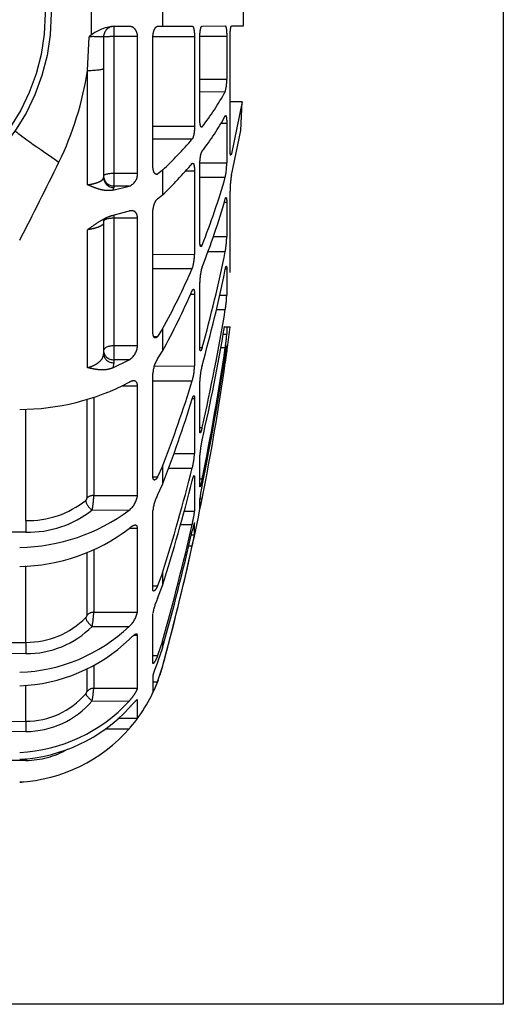
# Model space of a CAD drawing. Units: millimetres. Extents: x 692 to 1011, y 27 to 386.
# Drawn here: x 891 to 895, y 182 to 192 of the extents above; entities that cross this region are included whole.
import ezdxf

# ---------------------------------------------------------------- set-up
doc = ezdxf.new("R2010")
doc.units = ezdxf.units.MM
doc.header["$LTSCALE"] = 0.1
doc.linetypes.add('DASHED', pattern=[19.05, 12.7, -6.35])

# ---------------------------------------------------------------- blocks, each defined once
blk = doc.blocks.new('A$C0CB84354')
at = {"linetype": 'DASHED'}
for p, q in [((14.3012, 4.1522), (14.3012, 3.9464)), ((14.6419, 4.1106), (14.6419, 3.9881)), ((15.0294, 3.9897), (15.0294, 4.1089)), ((14.4825, 3.9874), (14.404, 3.987)), ((14.4098, 3.987), (14.4098, 3.9385)), ((14.6184, 3.9879), (14.6419, 3.9881)), ((14.6419, 3.9881), (14.784, 3.9887)), ((14.831, 3.9889), (14.9419, 3.9894)), ((14.9717, 3.9895), (15.0294, 3.9897)), ((14.2829, 3.7759), (14.2903, 3.9381)), ((14.36, 3.937), (14.36, 3.7859)), ((14.5222, 3.9385), (14.4098, 3.9385)), ((14.4098, 3.9385), (14.4098, 3.2834)), ((14.5222, 3.2835), (14.5222, 3.9385)), ((14.5959, 3.3188), (14.5959, 3.935)), ((14.5962, 3.9391), (14.7948, 3.9391)), ((14.7948, 3.9391), (14.7948, 3.5098)), ((14.8202, 3.5459), (14.8202, 3.9343)), ((14.8204, 3.9403), (14.9489, 3.9404)), ((14.9489, 3.9404), (14.9489, 3.7356)), ((14.9647, 3.4012), (14.9647, 3.9327)), ((14.2829, 3.2295), (14.2829, 3.7759)), ((14.36, 3.7859), (14.36, 3.2643)), ((14.8202, 3.7355), (14.9489, 3.7356)), ((14.8202, 3.6752), (14.9419, 3.6747)), ((14.9647, 3.6276), (15.0221, 3.6271)), ((15.0221, 3.6271), (14.9647, 3.6276)), ((15.0221, 3.6271), (14.9717, 3.3783)), ((15.0164, 3.4894), (15.0221, 3.6271)), ((14.5959, 3.5097), (14.7948, 3.5098)), ((14.8277, 3.5067), (14.831, 3.5067)), ((14.9216, 3.5251), (14.9489, 3.5251)), ((14.9489, 3.5251), (14.9489, 3.3343)), ((14.9717, 3.2747), (15.0164, 3.4894)), ((14.5959, 3.4494), (14.784, 3.4486)), ((14.9659, 3.3783), (14.9717, 3.3783)), ((14.6419, 3.2994), (14.6184, 3.2809)), ((14.6419, 3.2994), (14.6419, 3.181)), ((14.8202, 2.9618), (14.8202, 3.3237)), ((14.8205, 3.3341), (14.9489, 3.3343)), ((14.5222, 3.2835), (14.4098, 3.2834)), ((14.4098, 3.2834), (14.4098, 3.2235)), ((14.6092, 3.2809), (14.6184, 3.2809)), ((14.7531, 3.2969), (14.7948, 3.2969)), ((14.7948, 3.2969), (14.7948, 2.8969)), ((14.8202, 3.2661), (14.9419, 3.2656)), ((14.4038, 3.2035), (14.4825, 3.2232)), ((14.4098, 3.216), (14.4038, 3.2035)), ((14.4825, 3.2232), (14.4098, 3.2235)), ((14.4098, 3.2235), (14.4098, 3.216)), ((14.6184, 3.1623), (14.6419, 3.181)), ((14.9647, 2.8104), (14.9647, 3.1993)), ((14.9368, 3.1455), (14.9489, 3.1456)), ((14.9489, 3.1456), (14.9489, 2.9817)), ((14.4825, 3.1035), (14.4038, 3.0831)), ((14.4098, 3.0847), (14.4098, 3.0693)), ((14.5222, 3.0694), (14.4098, 3.0693)), ((14.4098, 3.0693), (14.4098, 2.4588)), ((14.5222, 2.4591), (14.5222, 3.0694)), ((14.5959, 2.5238), (14.5959, 3.098)), ((14.36, 3.0474), (14.36, 2.4205)), ((14.2829, 2.3541), (14.2829, 3.0143)), ((14.8848, 2.9815), (14.9489, 2.9817)), ((14.8219, 2.9406), (14.831, 2.9405)), ((14.5959, 2.8965), (14.7948, 2.8969)), ((14.8585, 2.9102), (14.9419, 2.91)), ((14.5959, 2.8288), (14.784, 2.8281)), ((14.9425, 2.8276), (14.9489, 2.8276)), ((14.9489, 2.8276), (14.9489, 2.7019)), ((14.8202, 2.4518), (14.8202, 2.7626)), ((14.7761, 2.706), (14.7948, 2.706)), ((14.7948, 2.706), (14.7948, 2.3625)), ((14.9147, 2.7018), (14.9489, 2.7019)), ((14.8993, 2.6321), (14.9419, 2.632)), ((14.9381, 2.5492), (14.9344, 2.5492)), ((14.9414, 2.5492), (14.9489, 2.5492)), ((14.9489, 2.5492), (14.9489, 2.5139)), ((14.9489, 2.5492), (14.9651, 2.5491)), ((14.5997, 2.5035), (14.6184, 2.5035)), ((14.6419, 2.5393), (14.6184, 2.5035)), ((14.6419, 2.5393), (14.6419, 2.4332)), ((14.9317, 2.5138), (14.9489, 2.5139)), ((14.5222, 2.4591), (14.4098, 2.4588)), ((14.4098, 2.4588), (14.4098, 2.3917)), ((14.9202, 2.4506), (14.9419, 2.4506)), ((14.9489, 2.4575), (14.9489, 2.4306)), ((14.6184, 2.3972), (14.6419, 2.4332)), ((14.8203, 2.45), (14.831, 2.45)), ((14.9436, 2.4305), (14.9489, 2.4306)), ((14.4038, 2.3529), (14.4825, 2.3914)), ((14.4098, 2.3772), (14.4038, 2.3529)), ((14.4825, 2.3914), (14.4098, 2.3917)), ((14.4098, 2.3917), (14.4098, 2.3772)), ((14.6022, 2.362), (14.7948, 2.3625)), ((14.9352, 2.3781), (14.9419, 2.3781)), ((14.5959, 1.8327), (14.5959, 2.3258)), ((14.4475, 2.2669), (14.5222, 2.2671)), ((14.5222, 1.743), (14.5222, 2.2671)), ((14.5959, 2.2914), (14.784, 2.2908)), ((14.8202, 2.0507), (14.8202, 2.2892)), ((14.2816, 1.7318), (14.2816, 2.2028)), ((14.313, 2.2113), (14.313, 1.7424)), ((14.7845, 2.2067), (14.7948, 2.2067)), ((14.7948, 2.2067), (14.7948, 1.9431)), ((13.9883, 1.6227), (13.9883, 2.1563)), ((14.8202, 2.0684), (14.831, 2.0684)), ((14.6957, 1.9427), (14.7948, 1.9431)), ((14.8202, 1.7858), (14.8202, 1.9357)), ((14.6419, 1.8821), (14.6184, 1.8314)), ((14.6419, 1.8821), (14.6419, 1.7955)), ((14.6705, 1.8737), (14.784, 1.8734)), ((14.596, 1.8314), (14.6184, 1.8314)), ((14.6184, 1.7446), (14.6419, 1.7955)), ((14.7901, 1.8329), (14.7948, 1.8329)), ((14.7948, 1.8329), (14.7948, 1.6672)), ((14.8202, 1.8218), (14.831, 1.8218)), ((14.313, 1.7424), (14.5222, 1.743)), ((14.8202, 1.6751), (14.8202, 1.7262)), ((14.8203, 1.727), (14.831, 1.727)), ((14.3055, 1.6732), (14.4825, 1.6726)), ((14.5959, 1.2927), (14.5959, 1.6711)), ((14.7449, 1.667), (14.7948, 1.6672)), ((12.4714, 1.6181), (13.9883, 1.6227)), ((14.7281, 1.6044), (14.784, 1.6043)), ((14.7948, 1.5537), (14.7948, 1.6102)), ((13.9884, 1.567), (12.4715, 1.5624)), ((14.4843, 1.5861), (14.5222, 1.5863)), ((14.5222, 1.1841), (14.5222, 1.5863)), ((14.7793, 1.5536), (14.7948, 1.5537)), ((14.2816, 1.1701), (14.2816, 1.4682)), ((14.313, 1.4819), (14.313, 1.1833)), ((14.7669, 1.5018), (14.784, 1.5018)), ((13.9883, 1.0396), (13.9883, 1.4056)), ((14.6419, 1.3726), (14.6184, 1.3104)), ((14.6419, 1.3726), (14.6419, 1.3114)), ((14.5959, 1.3105), (14.6184, 1.3104)), ((14.6184, 1.2491), (14.6419, 1.3114)), ((14.313, 1.1833), (14.5222, 1.1841)), ((14.5959, 0.9406), (14.5959, 1.1784)), ((14.3055, 1.1162), (14.4825, 1.1158)), ((12.9505, 1.0341), (13.9883, 1.0396)), ((14.5053, 1.0732), (14.5222, 1.0733)), ((14.5222, 0.8205), (14.5222, 1.0733)), ((14.6419, 1.0455), (14.6184, 0.9762)), ((14.6419, 1.0455), (14.6419, 1.0138)), ((14.6419, 1.0138), (14.6184, 0.9444)), ((13.9884, 0.9856), (12.9507, 0.9801)), ((14.5959, 0.9762), (14.6184, 0.9762)), ((14.2816, 0.8047), (14.2816, 0.9127)), ((14.313, 0.9296), (14.313, 0.8196)), ((14.6184, 0.8513), (14.6419, 0.9232)), ((14.5959, 0.8814), (14.5959, 0.8003)), ((14.5959, 0.8513), (14.6184, 0.8513)), ((13.9883, 0.6617), (13.9883, 0.8321)), ((14.313, 0.8196), (14.5222, 0.8205)), ((14.3055, 0.7591), (14.4825, 0.7589)), ((14.5205, 0.7631), (14.5222, 0.7631)), ((14.5222, 0.6769), (14.5222, 0.7631)), ((12.9505, 0.6542), (13.9883, 0.6617)), ((14.4288, 0.6764), (14.5222, 0.6769)), ((13.9884, 0.613), (12.9507, 0.6056)), ((14.3675, 0.6262), (14.4825, 0.6262)), ((13.9884, 0.4746), (13.8337, 0.4733))]:
    blk.add_line(p, q, dxfattribs=at)
for radius in [1, 0.9711]:
    blk.add_circle((13.11, 4.0493), radius, dxfattribs=at)
for centre, radius, start, end in [((14.4238, 3.7864), 0.2016, 95.6459, 127.4493), ((14.41, 3.937), 0.05, 90.25, 180), ((14.8695, 3.1935), 0.9434, 127.0452, 127.8759), ((14.3092, 2.9051), 1.0332, 87.1834, 91.0477), ((12.766, 4.0073), 1.5345, 334.1166, 351.3253), ((14.743, 3.7283), 0.206, 344.9146, 2.0305), ((13.8018, 4.3063), 1.3034, 322.1562, 331.0146), ((13.7872, 4.1956), 1.3186, 322.3362, 331.1264), ((13.3388, 4.6829), 1.9005, 313.2846, 319.4983), ((-3.6951, 12.0764), 19.8669, 332.69972, 333.90421), ((13.3161, 4.5762), 1.9246, 313.5395, 319.7011), ((14.6277, 3.3322), 0.3212, 348.0356, 0.3731), ((14.4604, 3.281), 0.0619, 290.9858, 2.308), ((11.7204, 4.1827), 3.3495, 338.2315, 344.1097), ((15.3644, 3.2004), 0.3997, 169.2864, 180.1561), ((11.6975, 4.0834), 3.3728, 338.29, 344.1412), ((14.522, 2.987), 0.4269, 349.6087, 359.2935), ((14.5884, 2.8943), 0.2064, 341.3024, 0.7397), ((8.873, 4.1292), 6.1902, 344.26006, 348.64096), ((11.3498, 4.3384), 3.7516, 331.3431, 336.26), ((15.0641, 2.7638), 0.2439, 162.8294, 180.2896), ((8.8471, 4.0481), 6.2163, 344.28558, 348.6542), ((11.3171, 4.2428), 3.7854, 331.4419, 336.3295), ((14.4362, 2.7177), 0.5129, 350.38, 358.2361), ((6.0222, 4.0939), 9.0387, 347.05074, 350.69238), ((5.9982, 4.0369), 9.0629, 347.0633, 350.55198), ((3.16, 4.0493), 11.9, 351.8112, 352.75738), ((14.3391, 2.549), 0.6108, 350.7311, 356.7116), ((14.4389, 2.4625), 0.0834, 301.5532, 357.6387), ((3.932, 4.0677), 11.1281, 348.35641, 351.64406), ((3.9191, 4.0381), 11.141, 348.36158, 351.64669), ((13.5315, 2.5922), 1.4266, 351.3681, 353.4933), ((14.7331, 2.3218), 0.1372, 146.7136, 178.3367), ((14.5133, 2.3686), 0.2816, 343.9754, 358.7724), ((15.153, 2.2796), 0.333, 165.228, 178.3521), ((3.1622, 4.049), 11.8977, 348.74589, 351.92674), ((13.9563, 3.2894), 1.1347, 270.1342, 297.6322), ((8.6278, 4.2019), 6.446, 338.90686, 342.75382), ((8.5913, 4.1238), 6.4831, 338.95225, 342.78453), ((15.2452, 1.9087), 0.4259, 166.5269, 176.371), ((14.4444, 1.9621), 0.351, 345.3609, 356.8935), ((5.9013, 4.1231), 9.1632, 342.5325, 345.78801), ((5.8701, 4.0679), 9.1947, 342.55483, 345.80289), ((14.7818, 1.6544), 0.1867, 151.1312, 174.8828), ((3.16, 4.0493), 11.9, 346.5238, 348.90716), ((15.4373, 1.655), 0.6212, 167.3985, 173.4164), ((13.9981, 2.0682), 0.4457, 268.736, 308.3708), ((14.2616, 1.7341), 0.0201, 310.7882, 353.4387), ((13.945, 1.7476), 0.3681, 348.3343, 359.1896), ((14.4181, 1.7553), 0.1048, 307.9066, 353.2445), ((13.5787, 1.9613), 1.2741, 347.0144, 349.4038), ((13.9435, 2.3961), 0.9023, 270.9815, 306.6888), ((13.9995, 2.0603), 0.4935, 268.717, 308.3192), ((14.3499, 1.7118), 0.4472, 346.0962, 354.2829), ((3.9006, 4.0744), 11.1601, 344.25235, 347.21265), ((13.9436, 2.2921), 0.8891, 270.9882, 307.3143), ((3.8827, 4.0458), 11.1782, 344.2618, 347.21891), ((13.0282, 1.8972), 1.7997, 347.3075, 348.9941), ((3.1618, 4.0489), 11.898, 344.76879, 347.63836), ((14.827, 1.1439), 0.2336, 153.2362, 171.4872), ((3.16, 4.0493), 11.9, 344.76652, 346.27614), ((13.8713, 1.1991), 0.442, 349.1872, 357.9575), ((14.3963, 1.2116), 0.1289, 311.9895, 347.689), ((13.9918, 1.4375), 0.3979, 269.4929, 315.3215), ((14.2577, 1.1752), 0.0244, 314.2258, 347.9692), ((13.9313, 1.6961), 0.8004, 271.9764, 313.5274), ((13.9924, 1.4261), 0.4405, 269.4818, 315.2841), ((13.9305, 1.6279), 0.7965, 272.0483, 313.88), ((13.9182, 1.1196), 0.75, 341.3665, 344.7665), ((13.9182, 1.1196), 0.75, 319.3769, 339.8029), ((14.169, 1.0185), 0.4795, 332.9234, 339.5887), ((13.7787, 0.8556), 0.5355, 349.6097, 356.1395), ((13.9222, 1.2724), 0.7601, 272.767, 317.4913), ((13.9871, 1.0411), 0.3794, 270.1797, 319.3104), ((13.9871, 1.033), 0.42, 270.1775, 319.2871), ((13.9211, 1.2392), 0.7601, 272.8548, 317.6155), ((14.0967, 0.9693), 0.5164, 318.3504, 325.4987), ((13.9183, 1.1201), 0.7499, 273.1072, 318.8037), ((13.9849, 0.8895), 0.4149, 270.4947, 299.3012), ((13.9182, 1.1196), 0.75, 273.1108, 274.4392)]:
    blk.add_arc(centre, radius, start, end, dxfattribs=at)
for centre, major_axis, ratio, start_param, end_param in [((14.41, 3.9368), (0.05, 0), 0.032847, 1.57516, 3.141593), ((14.21, 3.7859), (-0.15, 0), 0.076268, 2.078639, 3.141593), ((14.2684, 3.2631), (0.331, -0.2246), 0.018236, 3.141593, 4.34797), ((14.41, 3.2721), (0.05, 0), 0.226952, 1.57516, 3.141593), ((14.41, 3.2718), (0.05, 0), 0.965926, 3.141593, 4.708026), ((14.41, 3.2643), (0.05, 0), 0.965926, 3.141593, 4.708026), ((14.41, 3.0547), (0.05, 0), 0.290407, 1.57516, 3.141593), ((14.41, 2.4353), (0.05, 0), 0.471285, 1.57516, 3.141593), ((14.41, 2.435), (0.05, 0), 0.866025, 3.141593, 4.708026), ((14.41, 2.4205), (0.05, 0), 0.866025, 3.141593, 4.708026), ((14.3057, 1.7014), (0.026, -0.0304), 0.548381, 3.727151, 5.275531), ((14.3132, 1.715), (-0.04, 0), 0.683499, 4.716752, 5.624646), ((13.9886, 1.5952), (0.0001, -0.04), 0.009169, 3.956113, 5.497755), ((14.3132, 1.1494), (-0.04, 0), 0.849135, 4.716752, 5.624646), ((14.3057, 1.1362), (0.029, -0.0276), 0.388777, 3.512286, 5.060665), ((13.9886, 1.0056), (0.0002, -0.04), 0.00808, 3.694306, 5.235948), ((14.3132, 0.7813), (-0.04, 0), 0.956903, 4.716752, 5.624646), ((14.3057, 0.7694), (-0.0305, 0.0259), 0.20268, 0.187595, 1.735975), ((13.9886, 0.6234), (-0.0003, 0.04), 0.006441, 0.290913, 1.832554), ((13.9886, 0.4746), (-0.0003, 0.04), 0.004363, 1.34654, 1.570759)]:
    blk.add_ellipse(centre, major_axis=major_axis, ratio=ratio, start_param=start_param, end_param=end_param, dxfattribs=at)
for points, knots in [([(14.5222, 3.9385), (14.5222, 3.946), (14.521, 3.9533), (14.5164, 3.966), (14.5132, 3.9713), (14.5056, 3.9796), (14.5014, 3.9826), (14.4922, 3.9865), (14.4875, 3.9874), (14.4825, 3.9874)], [0, 0, 0, 0, 0.25, 0.25, 0.5, 0.5, 0.75, 0.75, 1, 1, 1, 1]), ([(14.5959, 3.935), (14.5959, 3.9422), (14.5966, 3.9493), (14.5992, 3.9623), (14.6011, 3.9682), (14.6055, 3.9778), (14.608, 3.9815), (14.6131, 3.9866), (14.6158, 3.9879), (14.6184, 3.9879)], [0, 0, 0, 0, 0.25, 0.25, 0.5, 0.5, 0.75, 0.75, 1, 1, 1, 1]), ([(14.784, 3.9887), (14.7854, 3.9887), (14.7868, 3.9875), (14.7894, 3.9826), (14.7906, 3.979), (14.7936, 3.9655), (14.7948, 3.9526), (14.7948, 3.9391)], [0, 0, 0, 0, 0.25, 0.25, 0.5, 0.5, 1, 1, 1, 1]), ([(14.8202, 3.9343), (14.8202, 3.9415), (14.8205, 3.9485), (14.8216, 3.9618), (14.8224, 3.9679), (14.8244, 3.9779), (14.8257, 3.982), (14.8283, 3.9874), (14.8297, 3.9889), (14.831, 3.9889)], [0, 0, 0, 0, 0.25, 0.25, 0.5, 0.5, 0.75, 0.75, 1, 1, 1, 1]), ([(14.9419, 3.9894), (14.9428, 3.9894), (14.9438, 3.9881), (14.9454, 3.9833), (14.9462, 3.9798), (14.9481, 3.9663), (14.9489, 3.9537), (14.9489, 3.9404)], [0, 0, 0, 0, 0.25, 0.25, 0.5, 0.5, 1, 1, 1, 1]), ([(14.9647, 3.9327), (14.9647, 3.94), (14.9649, 3.9473), (14.9657, 3.961), (14.9662, 3.9674), (14.9675, 3.9779), (14.9683, 3.9822), (14.9699, 3.988), (14.9708, 3.9895), (14.9717, 3.9895)], [0, 0, 0, 0, 0.25, 0.25, 0.5, 0.5, 0.75, 0.75, 1, 1, 1, 1]), ([(14.8283, 3.5049), (14.8279, 3.5049), (14.8274, 3.5051), (14.8257, 3.5064), (14.8244, 3.5088), (14.8224, 3.516), (14.8216, 3.5209), (14.8205, 3.5323), (14.8202, 3.5389), (14.8202, 3.5459)], [0.1636091, 0.1636091, 0.1636091, 0.1636091, 0.25, 0.25, 0.5, 0.5, 0.75, 0.75, 1, 1, 1, 1]), ([(14.9443, 3.5605), (14.9444, 3.5605), (14.9445, 3.5604), (14.9454, 3.5596), (14.9462, 3.5576), (14.9481, 3.5484), (14.9489, 3.5377), (14.9489, 3.5251)], [0.2244445, 0.2244445, 0.2244445, 0.2244445, 0.25, 0.25, 0.5, 0.5, 1, 1, 1, 1]), ([(14.7948, 3.5098), (14.7948, 3.5033), (14.7946, 3.4965), (14.7935, 3.4834), (14.7926, 3.4771), (14.7896, 3.4603), (14.7868, 3.4519), (14.784, 3.4486)], [0, 0, 0, 0, 0.25, 0.25, 0.5, 0.5, 1, 1, 1, 1]), ([(14.9684, 3.3713), (14.9678, 3.3713), (14.9673, 3.3721), (14.9662, 3.3757), (14.9657, 3.3793), (14.9649, 3.3888), (14.9647, 3.3946), (14.9647, 3.4012)], [0.31869, 0.31869, 0.31869, 0.31869, 0.5, 0.5, 0.75, 0.75, 1, 1, 1, 1]), ([(14.8202, 3.3237), (14.8202, 3.3305), (14.8205, 3.3377), (14.8216, 3.3517), (14.8224, 3.3586), (14.8244, 3.3709), (14.8257, 3.3763), (14.8283, 3.3849), (14.8297, 3.3881), (14.831, 3.3899)], [0, 0, 0, 0, 0.25, 0.25, 0.5, 0.5, 0.75, 0.75, 1, 1, 1, 1]), ([(14.6184, 3.2809), (14.6158, 3.2792), (14.6131, 3.2787), (14.608, 3.2805), (14.6055, 3.2826), (14.6022, 3.2877), (14.6012, 3.2897), (14.5994, 3.2942), (14.5986, 3.2968), (14.5966, 3.3052), (14.5959, 3.3118), (14.5959, 3.3188)], [0, 0, 0, 0, 0.25, 0.25, 0.5, 0.5, 0.625, 0.625, 0.75, 0.75, 1, 1, 1, 1]), ([(14.7877, 3.333), (14.7878, 3.333), (14.788, 3.3329), (14.7894, 3.3321), (14.7906, 3.3301), (14.7936, 3.3207), (14.7948, 3.3098), (14.7948, 3.2969)], [0.2223989, 0.2223989, 0.2223989, 0.2223989, 0.25, 0.25, 0.5, 0.5, 1, 1, 1, 1]), ([(14.2829, 3.2295), (14.2947, 3.2312), (14.3053, 3.2332), (14.3195, 3.2369), (14.324, 3.2382), (14.3322, 3.241), (14.3359, 3.2424), (14.346, 3.247), (14.3513, 3.2503), (14.3582, 3.2571), (14.36, 3.2607), (14.36, 3.2643)], [0, 0, 0, 0, 0.25, 0.25, 0.375, 0.375, 0.5, 0.5, 0.75, 0.75, 1, 1, 1, 1]), ([(14.4038, 3.2035), (14.3938, 3.2013), (14.3837, 3.2009), (14.3636, 3.2024), (14.3534, 3.2043), (14.3332, 3.2097), (14.3232, 3.2132), (14.3032, 3.2209), (14.2931, 3.2251), (14.2829, 3.2295)], [0, 0, 0, 0, 0.25, 0.25, 0.5, 0.5, 0.75, 0.75, 1, 1, 1, 1]), ([(14.5959, 3.098), (14.5959, 3.1049), (14.5966, 3.1121), (14.5992, 3.126), (14.6011, 3.1327), (14.6055, 3.1444), (14.608, 3.1495), (14.6131, 3.1576), (14.6158, 3.1606), (14.6184, 3.1623)], [0, 0, 0, 0, 0.25, 0.25, 0.5, 0.5, 0.75, 0.75, 1, 1, 1, 1]), ([(14.9419, 3.1618), (14.9428, 3.1651), (14.9438, 3.1673), (14.9454, 3.1692), (14.9462, 3.169), (14.9481, 3.1646), (14.9489, 3.1566), (14.9489, 3.1456)], [0, 0, 0, 0, 0.25, 0.25, 0.5, 0.5, 1, 1, 1, 1]), ([(14.2829, 3.0143), (14.2931, 3.0215), (14.3032, 3.0287), (14.3232, 3.0427), (14.3332, 3.0495), (14.3534, 3.0619), (14.3636, 3.0676), (14.3837, 3.0771), (14.3938, 3.0808), (14.4038, 3.0831)], [0, 0, 0, 0, 0.25, 0.25, 0.5, 0.5, 0.75, 0.75, 1, 1, 1, 1]), ([(14.3607, 3.0474), (14.3606, 3.0504), (14.3603, 3.0571), (14.365, 3.0662), (14.3676, 3.0691), (14.3683, 3.0698)], [0, 0, 0, 0, 0.1415811, 0.3853673, 0.5986488, 0.5986488, 0.5986488, 0.5986488]), ([(14.5222, 3.0694), (14.5222, 3.0766), (14.521, 3.0832), (14.5164, 3.0937), (14.5132, 3.0977), (14.5056, 3.1032), (14.5014, 3.1047), (14.4922, 3.1056), (14.4875, 3.105), (14.4825, 3.1035)], [0, 0, 0, 0, 0.25, 0.25, 0.5, 0.5, 0.75, 0.75, 1, 1, 1, 1]), ([(14.36, 3.0474), (14.36, 3.0441), (14.3582, 3.0408), (14.353, 3.036), (14.3508, 3.0344), (14.3457, 3.0313), (14.3427, 3.0298), (14.3326, 3.0255), (14.3243, 3.0228), (14.3054, 3.0181), (14.2947, 3.016), (14.2829, 3.0143)], [0, 0, 0, 0, 0.25, 0.25, 0.375, 0.375, 0.5, 0.5, 0.75, 0.75, 1, 1, 1, 1]), ([(14.831, 2.9405), (14.8297, 2.937), (14.8283, 2.9348), (14.8257, 2.9331), (14.8244, 2.9337), (14.8224, 2.9376), (14.8216, 2.9409), (14.8205, 2.9498), (14.8202, 2.9555), (14.8202, 2.9618)], [0, 0, 0, 0, 0.25, 0.25, 0.5, 0.5, 0.75, 0.75, 1, 1, 1, 1]), ([(14.9419, 2.8252), (14.9428, 2.8299), (14.9438, 2.8336), (14.9454, 2.8388), (14.9462, 2.8403), (14.9481, 2.841), (14.9489, 2.8364), (14.9489, 2.8276)], [0, 0, 0, 0, 0.25, 0.25, 0.5, 0.5, 1, 1, 1, 1]), ([(14.784, 2.723), (14.7854, 2.7263), (14.7868, 2.7285), (14.7894, 2.7304), (14.7906, 2.7301), (14.7936, 2.7256), (14.7948, 2.7174), (14.7948, 2.706)], [0, 0, 0, 0, 0.25, 0.25, 0.5, 0.5, 1, 1, 1, 1]), ([(14.6184, 2.5035), (14.6158, 2.5001), (14.6131, 2.498), (14.608, 2.4962), (14.6055, 2.4966), (14.6022, 2.4993), (14.6012, 2.5005), (14.5994, 2.5035), (14.5986, 2.5054), (14.5966, 2.5119), (14.5959, 2.5175), (14.5959, 2.5238)], [0, 0, 0, 0, 0.25, 0.25, 0.5, 0.5, 0.625, 0.625, 0.75, 0.75, 1, 1, 1, 1]), ([(14.831, 2.45), (14.8297, 2.445), (14.8283, 2.4411), (14.8257, 2.4359), (14.8244, 2.4346), (14.8224, 2.4349), (14.8216, 2.4365), (14.8205, 2.4423), (14.8202, 2.4465), (14.8202, 2.4518)], [0, 0, 0, 0, 0.25, 0.25, 0.5, 0.5, 0.75, 0.75, 1, 1, 1, 1]), ([(14.9419, 2.4195), (14.9428, 2.4259), (14.9438, 2.4319), (14.9454, 2.4424), (14.9462, 2.447), (14.9481, 2.4575), (14.9489, 2.4601), (14.9489, 2.4575)], [0, 0, 0, 0, 0.25, 0.25, 0.5, 0.5, 1, 1, 1, 1]), ([(14.2829, 2.3541), (14.2947, 2.3574), (14.3053, 2.3614), (14.3195, 2.3684), (14.324, 2.3709), (14.3322, 2.3762), (14.3359, 2.379), (14.346, 2.3876), (14.3513, 2.3939), (14.3582, 2.4069), (14.36, 2.4137), (14.36, 2.4205)], [0, 0, 0, 0, 0.25, 0.25, 0.375, 0.375, 0.5, 0.5, 0.75, 0.75, 1, 1, 1, 1]), ([(14.4038, 2.3529), (14.3938, 2.3487), (14.3837, 2.3462), (14.3636, 2.3434), (14.3534, 2.3432), (14.3332, 2.3444), (14.3232, 2.3458), (14.3032, 2.3494), (14.2931, 2.3517), (14.2829, 2.3541)], [0, 0, 0, 0, 0.25, 0.25, 0.5, 0.5, 0.75, 0.75, 1, 1, 1, 1]), ([(14.5222, 2.2671), (14.5222, 2.2734), (14.521, 2.2788), (14.5164, 2.2866), (14.5132, 2.289), (14.5057, 2.2913), (14.5013, 2.2912), (14.4923, 2.289), (14.4875, 2.2869), (14.4825, 2.2841)], [0, 0, 0, 0, 0.25, 0.25, 0.5, 0.5, 0.75, 0.75, 1, 1, 1, 1]), ([(14.784, 2.2051), (14.7854, 2.2097), (14.7868, 2.2134), (14.7894, 2.2186), (14.7906, 2.2201), (14.7936, 2.2206), (14.7948, 2.2158), (14.7948, 2.2067)], [0, 0, 0, 0, 0.25, 0.25, 0.5, 0.5, 1, 1, 1, 1]), ([(14.831, 2.0684), (14.8297, 2.0623), (14.8283, 2.0571), (14.8257, 2.0487), (14.8244, 2.0456), (14.8224, 2.0423), (14.8216, 2.042), (14.8205, 2.0442), (14.8202, 2.0468), (14.8202, 2.0507)], [0, 0, 0, 0, 0.25, 0.25, 0.5, 0.5, 0.75, 0.75, 1, 1, 1, 1]), ([(14.784, 1.8128), (14.7854, 1.8185), (14.7868, 1.8235), (14.7894, 1.8316), (14.7906, 1.8347), (14.7924, 1.838), (14.793, 1.8387), (14.7935, 1.8387)], [0, 0, 0, 0, 0.25, 0.25, 0.5, 0.5, 0.689, 0.689, 0.689, 0.689]), ([(14.6184, 1.8314), (14.6158, 1.8267), (14.6131, 1.8229), (14.608, 1.8178), (14.6055, 1.8165), (14.6011, 1.8165), (14.5992, 1.8178), (14.5966, 1.8233), (14.5959, 1.8275), (14.5959, 1.8327)], [0, 0, 0, 0, 0.25, 0.25, 0.5, 0.5, 0.75, 0.75, 1, 1, 1, 1]), ([(14.831, 1.8218), (14.8297, 1.8151), (14.8283, 1.8088), (14.8257, 1.7978), (14.8244, 1.7931), (14.8224, 1.7864), (14.8216, 1.7842), (14.8205, 1.7828), (14.8202, 1.7836), (14.8202, 1.7858)], [0, 0, 0, 0, 0.25, 0.25, 0.5, 0.5, 0.75, 0.75, 1, 1, 1, 1]), ([(14.7946, 1.6114), (14.7944, 1.6114), (14.7942, 1.6111), (14.7935, 1.6095), (14.7926, 1.6071), (14.7896, 1.5968), (14.7868, 1.5856), (14.784, 1.5729)], [0.1413642, 0.1413642, 0.1413642, 0.1413642, 0.25, 0.25, 0.5, 0.5, 1, 1, 1, 1]), ([(14.5222, 1.5863), (14.5222, 1.5914), (14.521, 1.5952), (14.5164, 1.5996), (14.5132, 1.6003), (14.5056, 1.5992), (14.5013, 1.5974), (14.4922, 1.5923), (14.4875, 1.589), (14.4825, 1.585)], [0, 0, 0, 0, 0.25, 0.25, 0.5, 0.5, 0.75, 0.75, 1, 1, 1, 1]), ([(14.6184, 1.3104), (14.6158, 1.3047), (14.6131, 1.2996), (14.608, 1.2915), (14.6055, 1.2885), (14.6011, 1.285), (14.5992, 1.2845), (14.5966, 1.2865), (14.5959, 1.2889), (14.5959, 1.2927)], [0, 0, 0, 0, 0.25, 0.25, 0.5, 0.5, 0.75, 0.75, 1, 1, 1, 1]), ([(14.5222, 1.0733), (14.5222, 1.0768), (14.521, 1.0788), (14.5164, 1.0795), (14.5132, 1.0784), (14.5056, 1.074), (14.5013, 1.0708), (14.4922, 1.0631), (14.4874, 1.0587), (14.4825, 1.0538)], [0, 0, 0, 0, 0.25, 0.25, 0.5, 0.5, 0.75, 0.75, 1, 1, 1, 1]), ([(14.6184, 0.9762), (14.6158, 0.9697), (14.6131, 0.9637), (14.608, 0.9531), (14.6055, 0.9486), (14.6011, 0.9418), (14.5992, 0.9396), (14.5966, 0.9379), (14.5959, 0.9385), (14.5959, 0.9406)], [0, 0, 0, 0, 0.25, 0.25, 0.5, 0.5, 0.75, 0.75, 1, 1, 1, 1]), ([(14.6184, 0.9444), (14.6158, 0.9379), (14.6131, 0.9312), (14.608, 0.918), (14.6055, 0.9116), (14.6022, 0.9028), (14.6012, 0.9), (14.5994, 0.8948), (14.5986, 0.8924), (14.5966, 0.8861), (14.5959, 0.883), (14.5959, 0.8814)], [0, 0, 0, 0, 0.25, 0.25, 0.5, 0.5, 0.625, 0.625, 0.75, 0.75, 1, 1, 1, 1]), ([(14.2747, 0.7937), (14.2765, 0.7958), (14.2781, 0.798), (14.2807, 0.8021), (14.2816, 0.8039), (14.2816, 0.8047)], [0, 0, 0, 0, 0.5, 0.5, 1, 1, 1, 1]), ([(14.4825, 0.7589), (14.4875, 0.7643), (14.4922, 0.7699), (14.5014, 0.7817), (14.5056, 0.7877), (14.5132, 0.7994), (14.5164, 0.805), (14.5198, 0.8121), (14.5207, 0.8142), (14.5219, 0.8179), (14.5222, 0.8194), (14.5222, 0.8205)], [0, 0, 0, 0, 0.25, 0.25, 0.5, 0.5, 0.75, 0.75, 0.875, 0.875, 1, 1, 1, 1]), ([(14.5222, 0.7631), (14.5222, 0.7648), (14.521, 0.7648), (14.5164, 0.7619), (14.5132, 0.759), (14.5056, 0.7516), (14.5013, 0.7472), (14.4922, 0.7374), (14.4874, 0.7322), (14.4825, 0.7268)], [0, 0, 0, 0, 0.25, 0.25, 0.5, 0.5, 0.75, 0.75, 1, 1, 1, 1])]:
    blk.add_open_spline(points, degree=3, knots=knots, dxfattribs=at)
for points in [[(14.9419, 3.5589), (14.9426, 3.5601), (14.9432, 3.5607), (14.9438, 3.5607)], [(14.9717, 3.3783), (14.971, 3.3754), (14.9703, 3.3733), (14.9696, 3.3722)], [(14.784, 3.3314), (14.785, 3.3326), (14.7859, 3.3332), (14.7869, 3.3332)], [(14.7947, 1.8364), (14.7948, 1.8355), (14.7948, 1.8343), (14.7948, 1.8329)]]:
    blk.add_open_spline(points, degree=3, dxfattribs=at)

msp = doc.modelspace()

# ---------------------------------------------------------------- linework, layer by layer
msp.add_lwpolyline([(725.3598, 262.2218), (895.3598, 262.2218), (895.3598, 182.2218), (725.3598, 182.2218), (725.3598, 262.2218)])

# ---------------------------------------------------------------- block references
at = {"xscale": 2, "yscale": 2, "zscale": 2}
msp.add_blockref('A$C0CB84354', (862.817, 183.6071), dxfattribs=at)

doc.saveas('drawing.dxf')
